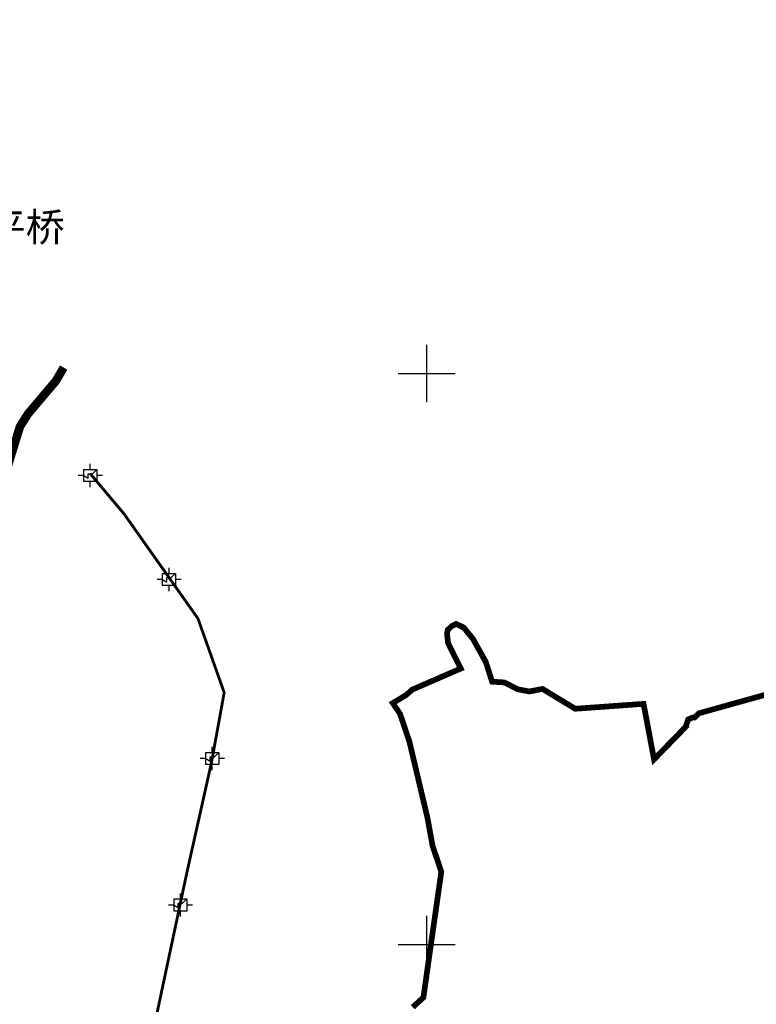
# Model space of a CAD drawing. Units: inches. Extents: x 36477456 to 36482564, y 3068916 to 3074160.
# Drawn here: x 36481257 to 36481516, y 3070579 to 3070924 of the extents above; entities that cross this region are included whole.
import ezdxf
from ezdxf.enums import TextEntityAlignment as Align

# ---------------------------------------------------------------- set-up
doc = ezdxf.new("R2010")
doc.units = ezdxf.units.IN
doc.header["$LTSCALE"] = 2
doc.header["$MEASUREMENT"] = 0
doc.header["$XCLIPFRAME"] = 0
for name, color, linetype in [('TK', 7, 'Continuous'), ('地名标注', 1, 'Continuous'), ('新建PE管道', 4, 'Continuous'), ('新建田间道', 1, 'Continuous'), ('项目区', 7, 'Continuous'), ('龙井一品泉项目区界线0319', 7, 'Continuous')]:
    doc.layers.add(name, color=color, linetype=linetype)
doc.styles.add('宋体', font='txt')
picture_1 = doc.add_image_def('image1.jpg', size_in_pixel=(20078, 27165))

# ---------------------------------------------------------------- blocks, each defined once
blk = doc.blocks.new('A$C6C8A4EAA')
at = {"color": 3, "linetype": 'Continuous'}
for points in [[(4.23, 6.19), (4.23, 8.16)], [(1.97, 4.08), (0, 4.08)], [(1.97, 4.08), (3.46, 3.17), (3.46, 4.72), (4.96, 4.72), (6.49, 6.19)], [(8.45, 4.08), (6.49, 4.08)], [(4.23, 0), (4.23, 1.97)]]:
    blk.add_lwpolyline(points, dxfattribs=at)
blk.add_lwpolyline([(1.97, 6.19), (6.49, 6.19), (6.49, 1.97), (1.97, 1.97)], close=True, dxfattribs=at)

msp = doc.modelspace()

# ---------------------------------------------------------------- linework, layer by layer
at = {"layer": 'TK', "color": 7, "linetype": 'Continuous'}
for p, q in [((36481400, 3070790), (36481400, 3070810)), ((36481390, 3070800), (36481410, 3070800)), ((36481400, 3070590), (36481400, 3070610)), ((36481390, 3070600), (36481410, 3070600))]:
    msp.add_line(p, q, dxfattribs=at)
at = {"layer": '新建PE管道', "const_width": 1}
for points in [[(36481310.26, 3070598.46), (36481316.09, 3070625.86), (36481324.59, 3070663.86), (36481329.01, 3070688.22), (36481319.83, 3070714.13), (36481293.91, 3070750.82), (36481282.06, 3070764.9)], [(36481304.44, 3070571.05), (36481310.26, 3070598.46)]]:
    msp.add_lwpolyline(points, dxfattribs=at)
at = {"layer": '新建田间道', "color": 1, "const_width": 3}
msp.add_lwpolyline([(36481252.32, 3070764.93), (36481257.42, 3070781.42), (36481260.28, 3070785.91), (36481270.04, 3070797.45), (36481272.74, 3070802.1)], dxfattribs=at)
at = {"layer": '龙井一品泉项目区界线0319', "color": 6, "const_width": 2}
msp.add_lwpolyline([(36481522.61, 3070688.54), (36481495.42, 3070680.96), (36481493.99, 3070679.5), (36481493.34, 3070679.51), (36481491.65, 3070678.79), (36481490.92, 3070676.61), (36481490.97, 3070676.4), (36481479.69, 3070664.8), (36481476.03, 3070684.26), (36481452.07, 3070682.54), (36481440.6, 3070689.49), (36481435.99, 3070688.6), (36481431.88, 3070689.38), (36481427.28, 3070691.76), (36481422.91, 3070692.03), (36481420.78, 3070698.83), (36481416.21, 3070707.04), (36481413.04, 3070710.94), (36481410.37, 3070712.27), (36481408.81, 3070711.49), (36481407.38, 3070710.19), (36481407.12, 3070708.76), (36481407.51, 3070705.51), (36481411.95, 3070696.63), (36481394.98, 3070689.27), (36481392.63, 3070687.25), (36481388.1, 3070684.53), (36481390.64, 3070680.8), (36481393.91, 3070671.15), (36481400.28, 3070644.3), (36481402.05, 3070634.55), (36481405.12, 3070625.44), (36481398.84, 3070581.36), (36481395.11, 3070577.98)], dxfattribs=at)

# ---------------------------------------------------------------- block references
at = {"layer": '项目区', "color": 6}
for p in [(36481277.85, 3070760.18), (36481305.47, 3070723.78), (36481320.62, 3070661.03), (36481309.45, 3070609.7)]:
    msp.add_blockref('A$C6C8A4EAA', p, dxfattribs=at)

# ---------------------------------------------------------------- texts
at = {"layer": '地名标注', "color": 1, "linetype": 'Continuous', "style": '宋体'}
msp.add_text('平桥', height=10, dxfattribs=at).set_placement((36481259.43, 3070850), align=Align.MIDDLE)

# ---------------------------------------------------------------- referenced raster images: frames only (the image files are external)
image = msp.add_image(picture_1, insert=(36472486.49, 3058308.57), size_in_units=(17000.64, 23001.42), rotation=0.001743)
image.set_boundary_path([(6173.054, 14179.616), (6172.982, 14561.576), (8401.043, 14561.644), (11436.785, 14561.736), (11436.79, 14372.344), (11873.23, 14372.357), (11873.403, 8691.13), (11771.263, 8691.127), (11771.267, 8562.194), (5897.475, 8562.015), (5897.46, 9071.393), (5897.304, 14179.607), (6173.054, 14179.616)])

doc.saveas('drawing.dxf')
